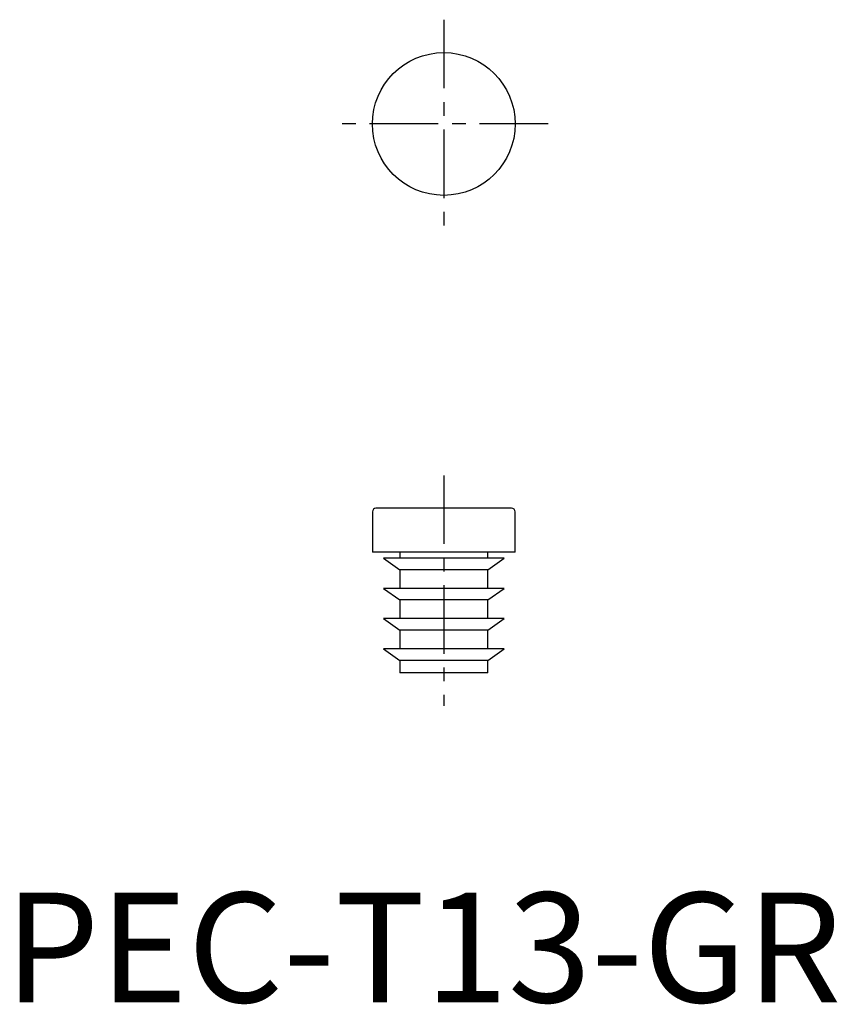
# Model space of a CAD drawing. Extents: x 1.4 to 75.8, y -0.2 to 89.5.
import ezdxf

# ---------------------------------------------------------------- set-up
doc = ezdxf.new("R2010")
doc.units = 0
doc.header["$LTSCALE"] = 5
doc.linetypes.add('CENTER', pattern=[2, 1.25, -0.25, 0.25, -0.25])
doc.layers.get('0').update_dxf_attribs({"linetype": 'CONTINUOUS'})
doc.layers.add('1', color=1, linetype='CENTER')
doc.styles.add('STANDARD1', font='txt')

msp = doc.modelspace()

# ---------------------------------------------------------------- linework, layer by layer
for p, q in [((46.175, 45), (33.825, 45)), ((33.5, 44.675), (33.5, 41)), ((46.5, 41), (46.5, 44.675)), ((46.5, 41), (33.5, 41)), ((34.5, 40.45), (36, 39.4)), ((45.5, 40.45), (34.5, 40.45)), ((36, 41), (36, 40.45)), ((44, 40.45), (44, 41)), ((44, 39.4), (45.5, 40.45)), ((36, 39.4), (36, 37.7)), ((44, 39.4), (36, 39.4)), ((44, 37.7), (44, 39.4)), ((34.5, 37.7), (36, 36.65)), ((45.5, 37.7), (34.5, 37.7)), ((44, 36.65), (45.5, 37.7)), ((36, 36.65), (36, 34.95)), ((44, 36.65), (36, 36.65)), ((44, 34.95), (44, 36.65)), ((34.5, 34.95), (36, 33.9)), ((45.5, 34.95), (34.5, 34.95)), ((44, 33.9), (45.5, 34.95)), ((36, 33.9), (36, 32.2)), ((44, 33.9), (36, 33.9)), ((44, 32.2), (44, 33.9)), ((34.5, 32.2), (36, 31.15)), ((45.5, 32.2), (34.5, 32.2)), ((44, 31.15), (45.5, 32.2)), ((36, 31.15), (36, 30)), ((44, 31.15), (36, 31.15)), ((44, 30), (44, 31.15)), ((44, 30), (36, 30))]:
    msp.add_line(p, q)
msp.add_circle((40, 80), 6.5)
for centre, start, end in [((33.825, 44.675), 90, 180), ((46.175, 44.675), 0, 90)]:
    msp.add_arc(centre, 0.325, start, end)
at = {"layer": '1'}
for p, q in [((40, 89.5), (40, 70.5)), ((49.5, 80), (30.5, 80)), ((40, 48), (40, 27))]:
    msp.add_line(p, q, dxfattribs=at)

# ---------------------------------------------------------------- texts
at = {"color": 3, "style": 'STANDARD1'}
msp.add_text('PEC-T13-GR', height=10, dxfattribs=at).set_placement((0, 0))

doc.saveas('drawing.dxf')
